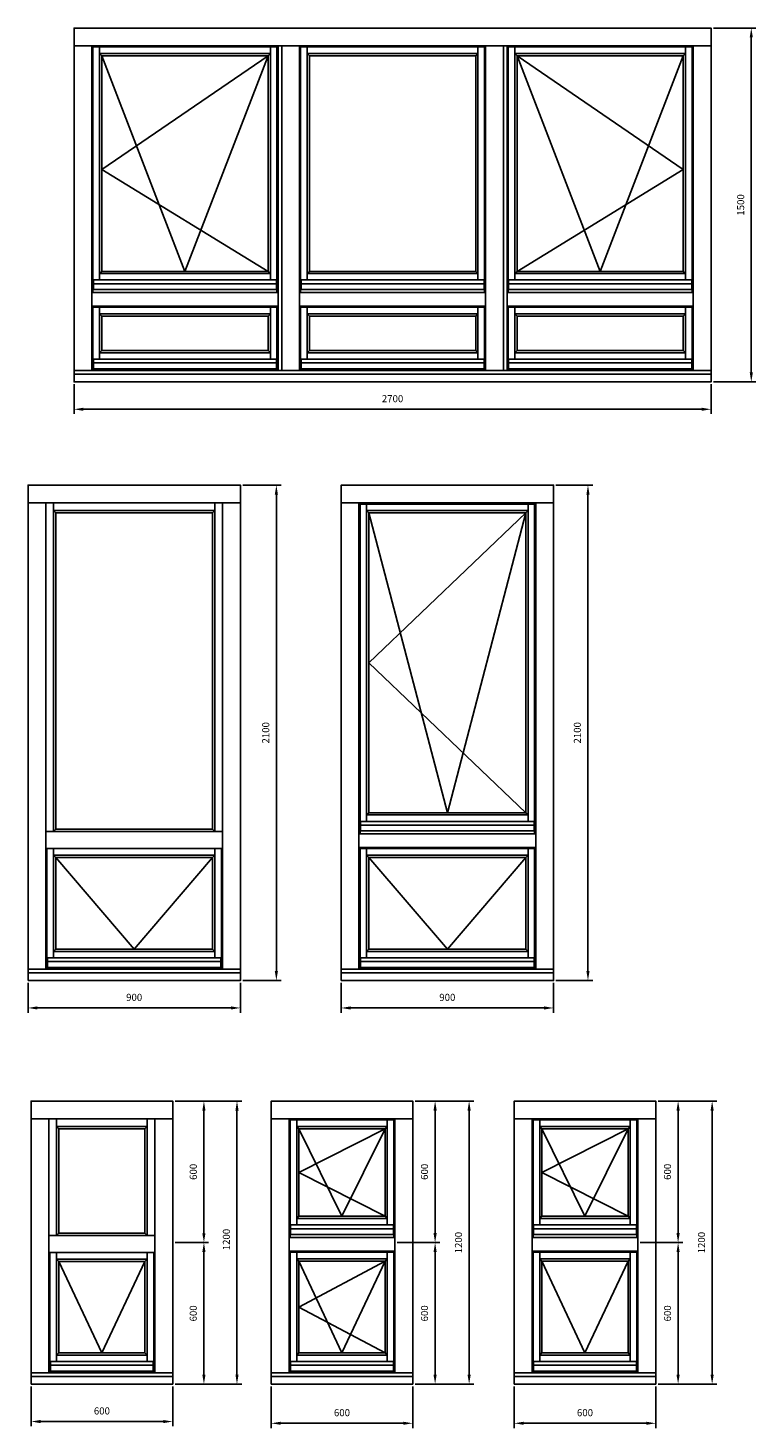
# Model space of a CAD drawing. Units: millimetres. Extents: x 967 to 7368, y -9169 to 2916.
# Drawn here: x 4282 to 7368, y -9169 to -3234 of the extents above; entities that cross this region are included whole.
import ezdxf

# ---------------------------------------------------------------- set-up
doc = ezdxf.new("R2010")
doc.units = ezdxf.units.MM
doc.layers.get('DEFPOINTS').update_dxf_attribs({"lineweight": 25})
doc.layers.add('018', color=1, linetype='Continuous', lineweight=25)
doc.layers.add('05', color=7, linetype='Continuous', lineweight=25)
doc.styles.add('Stil1_1', font='romans.shx', dxfattribs={"width": 0.75, "oblique": 15})
doc.dimstyles.new('EDEK', dxfattribs={"dimscale": 10, "dimtxt": 3, "dimasz": 4, "dimexe": 2, "dimexo": 1, "dimgap": 2, "dimtad": 0, "dimdec": 0, "dimzin": 0, "dimdsep": 46, "dimtxsty": 'Stil1_1', "dimcen": -3, "dimdle": 1.25, "dimclrd": 6, "dimclre": 6, "dimclrt": 6, "dimadec": 0, "dimazin": 0, "dimtfac": 0.666667, "dimtdec": 0, "dimtmove": 0, "dimatfit": 3, "dimfxl": 0, "dimtvp": 1.5, "dimtolj": 1, "dimtzin": 0, "dimarcsym": 0})

# ---------------------------------------------------------------- blocks, each defined once
blk = doc.blocks.new('*D29')
at = {"layer": '05', "color": 6, "lineweight": -2}
for p, q in [((4281.9, -7282), (4281.9, -7408.3)), ((5181.9, -7282), (5181.9, -7408.3)), ((4321.9, -7388.3), (5141.9, -7388.3))]:
    blk.add_line(p, q, dxfattribs=at)
at = {"layer": '05', "color": 6}
for points in [[(4321.9, -7381.6), (4321.9, -7394.9), (4281.9, -7388.3)], [(5141.9, -7381.6), (5141.9, -7394.9), (5181.9, -7388.3)]]:
    blk.add_solid(points, dxfattribs=at)
at = {"layer": 'DEFPOINTS', "color": 0}
for p in [(4281.9, -7272), (5181.9, -7272), (5181.9, -7388.3)]:
    blk.add_point(p, dxfattribs=at)
at = {"layer": '05', "color": 6, "insert": (4731.9, -7343.3), "char_height": 30, "attachment_point": 5, "style": 'Stil1_1'}
blk.add_mtext('\\A1;900', dxfattribs=at)
blk = doc.blocks.new('*D30')
at = {"layer": '05', "color": 6, "lineweight": -2}
for p, q in [((5191.9, -5172), (5354.5, -5172)), ((5334.5, -7232), (5334.5, -5212)), ((5191.9, -7272), (5354.5, -7272))]:
    blk.add_line(p, q, dxfattribs=at)
at = {"layer": '05', "color": 6}
for points in [[(5327.9, -5212), (5341.2, -5212), (5334.5, -5172)], [(5327.9, -7232), (5341.2, -7232), (5334.5, -7272)]]:
    blk.add_solid(points, dxfattribs=at)
at = {"layer": 'DEFPOINTS', "color": 0}
for p in [(5181.9, -5172), (5334.5, -5172), (5181.9, -7272)]:
    blk.add_point(p, dxfattribs=at)
at = {"layer": '05', "color": 6, "insert": (5289.5, -6222), "char_height": 30, "attachment_point": 5, "rotation": 90, "style": 'Stil1_1'}
blk.add_mtext('\\A1;2100', dxfattribs=at)
blk = doc.blocks.new('*D31')
at = {"layer": '05', "color": 6, "lineweight": -2}
for p, q in [((6519.3, -5172), (6675.5, -5172)), ((6655.5, -7232), (6655.5, -5212)), ((6519.3, -7272), (6675.5, -7272))]:
    blk.add_line(p, q, dxfattribs=at)
at = {"layer": '05', "color": 6}
for points in [[(6648.8, -5212), (6662.1, -5212), (6655.5, -5172)], [(6648.8, -7232), (6662.1, -7232), (6655.5, -7272)]]:
    blk.add_solid(points, dxfattribs=at)
at = {"layer": 'DEFPOINTS', "color": 0}
for p in [(6509.3, -5172), (6655.5, -5172), (6509.3, -7272)]:
    blk.add_point(p, dxfattribs=at)
at = {"layer": '05', "color": 6, "insert": (6610.5, -6222), "char_height": 30, "attachment_point": 5, "rotation": 90, "style": 'Stil1_1'}
blk.add_mtext('\\A1;2100', dxfattribs=at)
blk = doc.blocks.new('*D32')
at = {"layer": '05', "color": 6, "lineweight": -2}
for p, q in [((5609.3, -7282), (5609.3, -7408.3)), ((6509.3, -7282), (6509.3, -7408.3)), ((5649.3, -7388.3), (6469.3, -7388.3))]:
    blk.add_line(p, q, dxfattribs=at)
at = {"layer": '05', "color": 6}
for points in [[(5649.3, -7381.6), (5649.3, -7394.9), (5609.3, -7388.3)], [(6469.3, -7381.6), (6469.3, -7394.9), (6509.3, -7388.3)]]:
    blk.add_solid(points, dxfattribs=at)
at = {"layer": 'DEFPOINTS', "color": 0}
for p in [(5609.3, -7272), (6509.3, -7272), (6509.3, -7388.3)]:
    blk.add_point(p, dxfattribs=at)
at = {"layer": '05', "color": 6, "insert": (6059.3, -7343.3), "char_height": 30, "attachment_point": 5, "style": 'Stil1_1'}
blk.add_mtext('\\A1;900', dxfattribs=at)
blk = doc.blocks.new('*D41')
at = {"layer": '05', "color": 6, "lineweight": -2}
for p, q in [((7187.1, -3234.2), (7367.6, -3234.2)), ((7347.6, -4694.2), (7347.6, -3274.2)), ((7187.1, -4734.2), (7367.6, -4734.2))]:
    blk.add_line(p, q, dxfattribs=at)
at = {"layer": '05', "color": 6}
for points in [[(7341, -3274.2), (7354.3, -3274.2), (7347.6, -3234.2)], [(7341, -4694.2), (7354.3, -4694.2), (7347.6, -4734.2)]]:
    blk.add_solid(points, dxfattribs=at)
at = {"layer": 'DEFPOINTS', "color": 0}
for p in [(7177.1, -3234.2), (7347.6, -3234.2), (7177.1, -4734.2)]:
    blk.add_point(p, dxfattribs=at)
at = {"layer": '05', "color": 6, "insert": (7302.6, -3984.2), "char_height": 30, "attachment_point": 5, "rotation": 90, "style": 'Stil1_1'}
blk.add_mtext('\\A1;1500', dxfattribs=at)
blk = doc.blocks.new('*D42')
at = {"layer": '05', "color": 6, "lineweight": -2}
for p, q in [((4477.1, -4744.2), (4477.1, -4870.4)), ((7177.1, -4744.2), (7177.1, -4870.4)), ((4517.1, -4850.4), (7137.1, -4850.4))]:
    blk.add_line(p, q, dxfattribs=at)
at = {"layer": '05', "color": 6}
for points in [[(4517.1, -4843.8), (4517.1, -4857.1), (4477.1, -4850.4)], [(7137.1, -4843.8), (7137.1, -4857.1), (7177.1, -4850.4)]]:
    blk.add_solid(points, dxfattribs=at)
at = {"layer": 'DEFPOINTS', "color": 0}
for p in [(4477.1, -4734.2), (7177.1, -4734.2), (7177.1, -4850.4)]:
    blk.add_point(p, dxfattribs=at)
at = {"layer": '05', "color": 6, "insert": (5827.1, -4805.4), "char_height": 30, "attachment_point": 5, "style": 'Stil1_1'}
blk.add_mtext('\\A1;2700', dxfattribs=at)
blk = doc.blocks.new('*D118')
at = {"layer": '05', "color": 6, "lineweight": -2}
for p, q in [((4295.1, -8993), (4295.1, -9161.5)), ((4895.1, -8993), (4895.1, -9161.5)), ((4855.1, -9141.5), (4335.1, -9141.5))]:
    blk.add_line(p, q, dxfattribs=at)
at = {"layer": '05', "color": 6}
for points in [[(4335.1, -9134.9), (4335.1, -9148.2), (4295.1, -9141.5)], [(4855.1, -9134.9), (4855.1, -9148.2), (4895.1, -9141.5)]]:
    blk.add_solid(points, dxfattribs=at)
at = {"layer": 'DEFPOINTS', "color": 0}
for p in [(4295.1, -8983), (4895.1, -8983), (4295.1, -9141.5)]:
    blk.add_point(p, dxfattribs=at)
at = {"layer": '05', "color": 6, "insert": (4595.1, -9096.5), "char_height": 30, "attachment_point": 5, "style": 'Stil1_1'}
blk.add_mtext('\\A1;600', dxfattribs=at)
blk = doc.blocks.new('*D95')
at = {"layer": '05', "color": 6, "lineweight": -2}
for p, q in [((6952.8, -7783), (7201.7, -7783)), ((7181.7, -7823), (7181.7, -8943)), ((6952.8, -8983), (7201.7, -8983))]:
    blk.add_line(p, q, dxfattribs=at)
at = {"layer": '05', "color": 6}
for points in [[(7175, -7823), (7188.3, -7823), (7181.7, -7783)], [(7175, -8943), (7188.3, -8943), (7181.7, -8983)]]:
    blk.add_solid(points, dxfattribs=at)
at = {"layer": 'DEFPOINTS', "color": 0}
for p in [(6942.8, -7783), (6942.8, -8983), (7181.7, -8983)]:
    blk.add_point(p, dxfattribs=at)
at = {"layer": '05', "color": 6, "insert": (7136.7, -8383), "char_height": 30, "attachment_point": 5, "rotation": 90, "style": 'Stil1_1'}
blk.add_mtext('\\A1;1200', dxfattribs=at)
blk = doc.blocks.new('*D96')
at = {"layer": '05', "color": 6, "lineweight": -2}
for p, q in [((6877.3, -8382.9), (7057.5, -8382.9)), ((7037.5, -8422.9), (7037.5, -8943)), ((6962.8, -8983), (7057.5, -8983))]:
    blk.add_line(p, q, dxfattribs=at)
at = {"layer": '05', "color": 6}
for points in [[(7030.8, -8422.9), (7044.1, -8422.9), (7037.5, -8382.9)], [(7030.8, -8943), (7044.1, -8943), (7037.5, -8983)]]:
    blk.add_solid(points, dxfattribs=at)
at = {"layer": 'DEFPOINTS', "color": 0}
for p in [(6867.3, -8382.9), (6952.8, -8983), (7037.5, -8983)]:
    blk.add_point(p, dxfattribs=at)
at = {"layer": '05', "color": 6, "insert": (6992.5, -8682.9), "char_height": 30, "attachment_point": 5, "rotation": 90, "style": 'Stil1_1'}
blk.add_mtext('\\A1;600', dxfattribs=at)
blk = doc.blocks.new('*D97')
at = {"layer": '05', "color": 6, "lineweight": -2}
for p, q in [((6952.8, -7783), (7057.5, -7783)), ((7037.5, -8342.9), (7037.5, -7823)), ((6887.3, -8382.9), (7057.5, -8382.9))]:
    blk.add_line(p, q, dxfattribs=at)
at = {"layer": '05', "color": 6}
for points in [[(7030.8, -7823), (7044.1, -7823), (7037.5, -7783)], [(7030.8, -8342.9), (7044.1, -8342.9), (7037.5, -8382.9)]]:
    blk.add_solid(points, dxfattribs=at)
at = {"layer": 'DEFPOINTS', "color": 0}
for p in [(6942.8, -7783), (7037.5, -7783), (6877.3, -8382.9)]:
    blk.add_point(p, dxfattribs=at)
at = {"layer": '05', "color": 6, "insert": (6992.5, -8082.9), "char_height": 30, "attachment_point": 5, "rotation": 90, "style": 'Stil1_1'}
blk.add_mtext('\\A1;600', dxfattribs=at)
blk = doc.blocks.new('*D98')
at = {"layer": '05', "color": 6, "lineweight": -2}
for p, q in [((6342.8, -8993), (6342.8, -9168.9)), ((6942.8, -8993), (6942.8, -9168.9)), ((6382.8, -9148.9), (6902.8, -9148.9))]:
    blk.add_line(p, q, dxfattribs=at)
at = {"layer": '05', "color": 6}
for points in [[(6382.8, -9142.2), (6382.8, -9155.5), (6342.8, -9148.9)], [(6902.8, -9142.2), (6902.8, -9155.5), (6942.8, -9148.9)]]:
    blk.add_solid(points, dxfattribs=at)
at = {"layer": 'DEFPOINTS', "color": 0}
for p in [(6342.8, -8983), (6942.8, -8983), (6942.8, -9148.9)]:
    blk.add_point(p, dxfattribs=at)
at = {"layer": '05', "color": 6, "insert": (6642.8, -9103.9), "char_height": 30, "attachment_point": 5, "style": 'Stil1_1'}
blk.add_mtext('\\A1;600', dxfattribs=at)
blk = doc.blocks.new('*D99')
at = {"layer": '05', "color": 6, "lineweight": -2}
for p, q in [((5922.7, -7783), (6171.6, -7783)), ((6151.6, -7823), (6151.6, -8943)), ((5922.7, -8983), (6171.6, -8983))]:
    blk.add_line(p, q, dxfattribs=at)
at = {"layer": '05', "color": 6}
for points in [[(6145, -7823), (6158.3, -7823), (6151.6, -7783)], [(6145, -8943), (6158.3, -8943), (6151.6, -8983)]]:
    blk.add_solid(points, dxfattribs=at)
at = {"layer": 'DEFPOINTS', "color": 0}
for p in [(5912.7, -7783), (5912.7, -8983), (6151.6, -8983)]:
    blk.add_point(p, dxfattribs=at)
at = {"layer": '05', "color": 6, "insert": (6106.6, -8383), "char_height": 30, "attachment_point": 5, "rotation": 90, "style": 'Stil1_1'}
blk.add_mtext('\\A1;1200', dxfattribs=at)
blk = doc.blocks.new('*D100')
at = {"layer": '05', "color": 6, "lineweight": -2}
for p, q in [((5847.2, -8382.9), (6027.5, -8382.9)), ((6007.5, -8422.9), (6007.5, -8943)), ((5932.7, -8983), (6027.5, -8983))]:
    blk.add_line(p, q, dxfattribs=at)
at = {"layer": '05', "color": 6}
for points in [[(6000.8, -8422.9), (6014.1, -8422.9), (6007.5, -8382.9)], [(6000.8, -8943), (6014.1, -8943), (6007.5, -8983)]]:
    blk.add_solid(points, dxfattribs=at)
at = {"layer": 'DEFPOINTS', "color": 0}
for p in [(5837.2, -8382.9), (5922.7, -8983), (6007.5, -8983)]:
    blk.add_point(p, dxfattribs=at)
at = {"layer": '05', "color": 6, "insert": (5962.5, -8682.9), "char_height": 30, "attachment_point": 5, "rotation": 90, "style": 'Stil1_1'}
blk.add_mtext('\\A1;600', dxfattribs=at)
blk = doc.blocks.new('*D101')
at = {"layer": '05', "color": 6, "lineweight": -2}
for p, q in [((5922.7, -7783), (6027.5, -7783)), ((6007.5, -8342.9), (6007.5, -7823)), ((5857.2, -8382.9), (6027.5, -8382.9))]:
    blk.add_line(p, q, dxfattribs=at)
at = {"layer": '05', "color": 6}
for points in [[(6000.8, -7823), (6014.1, -7823), (6007.5, -7783)], [(6000.8, -8342.9), (6014.1, -8342.9), (6007.5, -8382.9)]]:
    blk.add_solid(points, dxfattribs=at)
at = {"layer": 'DEFPOINTS', "color": 0}
for p in [(5912.7, -7783), (6007.5, -7783), (5847.2, -8382.9)]:
    blk.add_point(p, dxfattribs=at)
at = {"layer": '05', "color": 6, "insert": (5962.5, -8082.9), "char_height": 30, "attachment_point": 5, "rotation": 90, "style": 'Stil1_1'}
blk.add_mtext('\\A1;600', dxfattribs=at)
blk = doc.blocks.new('*D102')
at = {"layer": '05', "color": 6, "lineweight": -2}
for p, q in [((5312.7, -8993), (5312.7, -9168.9)), ((5912.7, -8993), (5912.7, -9168.9)), ((5352.7, -9148.9), (5872.7, -9148.9))]:
    blk.add_line(p, q, dxfattribs=at)
at = {"layer": '05', "color": 6}
for points in [[(5352.7, -9142.2), (5352.7, -9155.5), (5312.7, -9148.9)], [(5872.7, -9142.2), (5872.7, -9155.5), (5912.7, -9148.9)]]:
    blk.add_solid(points, dxfattribs=at)
at = {"layer": 'DEFPOINTS', "color": 0}
for p in [(5312.7, -8983), (5912.7, -8983), (5912.7, -9148.9)]:
    blk.add_point(p, dxfattribs=at)
at = {"layer": '05', "color": 6, "insert": (5612.7, -9103.9), "char_height": 30, "attachment_point": 5, "style": 'Stil1_1'}
blk.add_mtext('\\A1;600', dxfattribs=at)
blk = doc.blocks.new('*D103')
at = {"layer": '05', "color": 6, "lineweight": -2}
for p, q in [((4905.1, -8383), (5047.5, -8383)), ((5027.5, -8423), (5027.5, -8943)), ((4905.1, -8983), (5047.5, -8983))]:
    blk.add_line(p, q, dxfattribs=at)
at = {"layer": '05', "color": 6}
for points in [[(5020.8, -8423), (5034.2, -8423), (5027.5, -8383)], [(5020.8, -8943), (5034.2, -8943), (5027.5, -8983)]]:
    blk.add_solid(points, dxfattribs=at)
at = {"layer": 'DEFPOINTS', "color": 0}
for p in [(4895.1, -8383), (4895.1, -8983), (5027.5, -8983)]:
    blk.add_point(p, dxfattribs=at)
at = {"layer": '05', "color": 6, "insert": (4982.5, -8683), "char_height": 30, "attachment_point": 5, "rotation": 90, "style": 'Stil1_1'}
blk.add_mtext('\\A1;600', dxfattribs=at)
blk = doc.blocks.new('*D104')
at = {"layer": '05', "color": 6, "lineweight": -2}
for p, q in [((4905.1, -7783), (5187.7, -7783)), ((5167.7, -7823), (5167.7, -8943)), ((4905.1, -8983), (5187.7, -8983))]:
    blk.add_line(p, q, dxfattribs=at)
at = {"layer": '05', "color": 6}
for points in [[(5161.1, -7823), (5174.4, -7823), (5167.7, -7783)], [(5161.1, -8943), (5174.4, -8943), (5167.7, -8983)]]:
    blk.add_solid(points, dxfattribs=at)
at = {"layer": 'DEFPOINTS', "color": 0}
for p in [(4895.1, -7783), (4895.1, -8983), (5167.7, -8983)]:
    blk.add_point(p, dxfattribs=at)
at = {"layer": '05', "color": 6, "insert": (5122.7, -8370), "char_height": 30, "attachment_point": 5, "rotation": 90, "style": 'Stil1_1'}
blk.add_mtext('\\A1;1200', dxfattribs=at)
blk = doc.blocks.new('*D105')
at = {"layer": '05', "color": 6, "lineweight": -2}
for p, q in [((4905.1, -7783), (5047.5, -7783)), ((5027.5, -7823), (5027.5, -8343)), ((4905.1, -8383), (5047.5, -8383))]:
    blk.add_line(p, q, dxfattribs=at)
at = {"layer": '05', "color": 6}
for points in [[(5020.8, -7823), (5034.2, -7823), (5027.5, -7783)], [(5020.8, -8343), (5034.2, -8343), (5027.5, -8383)]]:
    blk.add_solid(points, dxfattribs=at)
at = {"layer": 'DEFPOINTS', "color": 0}
for p in [(4895.1, -7783), (4895.1, -8383), (5027.5, -8383)]:
    blk.add_point(p, dxfattribs=at)
at = {"layer": '05', "color": 6, "insert": (4982.5, -8083), "char_height": 30, "attachment_point": 5, "rotation": 90, "style": 'Stil1_1'}
blk.add_mtext('\\A1;600', dxfattribs=at)

msp = doc.modelspace()

# ---------------------------------------------------------------- linework, layer by layer
for p, q in [((5341.6, -4354.9), (4552.6, -4354.9)), ((5341.6, -4354.9), (5341.6, -4413.6)), ((5432.6, -4354.9), (6221.6, -4354.9)), ((5432.6, -4354.9), (5432.6, -4413.6)), ((6312.6, -4354.9), (7101.6, -4354.9)), ((6312.6, -4354.9), (6312.6, -4413.6)), ((6433.8, -6649.7), (5684.8, -6649.7)), ((5837.2, -8360.7), (5388.2, -8360.7)), ((6867.3, -8360.7), (6418.3, -8360.7))]:
    msp.add_line(p, q)
at = {"layer": '018'}
for p, q in [((4594.6, -3351.7), (4947.1, -4265.7)), ((5299.6, -3351.7), (4594.6, -3833.7)), ((4947.1, -4265.7), (5299.6, -3351.7)), ((6707.1, -4265.7), (6354.6, -3351.7)), ((6354.6, -3351.7), (7059.6, -3833.7)), ((7059.6, -3351.7), (6707.1, -4265.7)), ((4594.6, -3833.7), (5299.6, -4265.7)), ((7059.6, -3833.7), (6354.6, -4265.7)), ((5726.8, -5289.5), (6059.3, -6560.5)), ((6391.8, -5289.5), (5726.8, -5925)), ((6059.3, -6560.5), (6391.8, -5289.5)), ((5726.8, -5925), (6391.8, -6560.5)), ((4399.4, -6750.5), (4731.9, -7139.5)), ((4731.9, -7139.5), (5064.4, -6750.5)), ((5726.8, -6750.5), (6059.3, -7139.5)), ((6059.3, -7139.5), (6391.8, -6750.5)), ((5430.2, -7900.5), (5612.7, -8271.5)), ((5795.2, -7900.5), (5430.2, -8086)), ((5612.7, -8271.5), (5795.2, -7900.5)), ((6460.3, -7900.5), (6642.8, -8271.5)), ((6825.3, -7900.5), (6460.3, -8086)), ((6642.8, -8271.5), (6825.3, -7900.5)), ((5430.2, -8086), (5795.2, -8271.5)), ((6460.3, -8086), (6825.3, -8271.5)), ((4412.6, -8462.5), (4595.1, -8850.5)), ((4595.1, -8850.5), (4777.6, -8462.5)), ((5430.2, -8461.5), (5612.7, -8850.5)), ((5430.2, -8656), (5795.2, -8461.5)), ((5612.7, -8850.5), (5795.2, -8461.5)), ((6460.3, -8461.5), (6642.8, -8850.5)), ((6642.8, -8850.5), (6825.3, -8461.5)), ((5430.2, -8656), (5795.2, -8850.5))]:
    msp.add_line(p, q, dxfattribs=at)
at = {"layer": '05'}
for p, q in [((4477.1, -3309.7), (5417.1, -3309.7)), ((4552.6, -3309.7), (4552.6, -4686.5)), ((4552.6, -3309.7), (5341.6, -3309.7)), ((4552.6, -3314.2), (5341.6, -3314.2)), ((4552.6, -3314.2), (5341.6, -3314.2)), ((4557.1, -3314.2), (4557.1, -4354.9)), ((4585.1, -4302.4), (4585.1, -3314.2)), ((5309.1, -4302.4), (5309.1, -3314.2)), ((5337.1, -3314.2), (5337.1, -4354.9)), ((5341.6, -3309.7), (5341.6, -4686.5)), ((7177.1, -3309.7), (5357.1, -3309.7)), ((5432.6, -3309.7), (5432.6, -4686.5)), ((6221.6, -3309.7), (5432.6, -3309.7)), ((6221.6, -3314.2), (5432.6, -3314.2)), ((6221.6, -3314.2), (5432.6, -3314.2)), ((5437.1, -3314.2), (5437.1, -4354.9)), ((5465.1, -4302.4), (5465.1, -3314.2)), ((6189.1, -4302.4), (6189.1, -3314.2)), ((6217.1, -3314.2), (6217.1, -4354.9)), ((6221.6, -3309.7), (6221.6, -4686.5)), ((6312.6, -3309.7), (6312.6, -4686.5)), ((7101.6, -3309.7), (6312.6, -3309.7)), ((7101.6, -3314.2), (6312.6, -3314.2)), ((7101.6, -3314.2), (6312.6, -3314.2)), ((6317.1, -3314.2), (6317.1, -4354.9)), ((6345.1, -4302.4), (6345.1, -3314.2)), ((7069.1, -4302.4), (7069.1, -3314.2)), ((7097.1, -3314.2), (7097.1, -4354.9)), ((7101.6, -3309.7), (7101.6, -4686.5)), ((4594.6, -3351.7), (4585.1, -3342.2)), ((4594.6, -3351.7), (5299.6, -3351.7)), ((5309.1, -3342.2), (5299.6, -3351.7)), ((5465.1, -3342.2), (5474.6, -3351.7)), ((6179.6, -3351.7), (5474.6, -3351.7)), ((6179.6, -3351.7), (6189.1, -3342.2)), ((6345.1, -3342.2), (6354.6, -3351.7)), ((7059.6, -3351.7), (6354.6, -3351.7)), ((7059.6, -3351.7), (7069.1, -3342.2)), ((4594.6, -4265.7), (4585.1, -4275.2)), ((5299.6, -4265.7), (5309.1, -4275.2)), ((5474.6, -4265.7), (5465.1, -4275.2)), ((6179.6, -4265.7), (6189.1, -4275.2)), ((6354.6, -4265.7), (6345.1, -4275.2)), ((7059.6, -4265.7), (7069.1, -4275.2)), ((4559.1, -4302.4), (5335.1, -4302.4)), ((4559.1, -4302.4), (4559.1, -4343.3)), ((4559.1, -4318.2), (5335.1, -4318.2)), ((5335.1, -4302.4), (5335.1, -4343.3)), ((6215.1, -4302.4), (5439.1, -4302.4)), ((5439.1, -4302.4), (5439.1, -4343.3)), ((6215.1, -4318.2), (5439.1, -4318.2)), ((6215.1, -4302.4), (6215.1, -4343.3)), ((7095.1, -4302.4), (6319.1, -4302.4)), ((6319.1, -4302.4), (6319.1, -4343.3)), ((7095.1, -4318.2), (6319.1, -4318.2)), ((7095.1, -4302.4), (7095.1, -4343.3)), ((4559.1, -4343.3), (5335.1, -4343.3)), ((6215.1, -4343.3), (5439.1, -4343.3)), ((7095.1, -4343.3), (6319.1, -4343.3)), ((4552.6, -4413.6), (5341.6, -4413.6)), ((4552.6, -4418.1), (5341.6, -4418.1)), ((4557.1, -4418.1), (4557.1, -4686.5)), ((4585.1, -4638.4), (4585.1, -4418.1)), ((4594.6, -4455.7), (4585.1, -4446.2)), ((5309.1, -4446.2), (5299.6, -4455.7)), ((5309.1, -4638.4), (5309.1, -4418.1)), ((5337.1, -4418.1), (5337.1, -4686.5)), ((6221.6, -4413.6), (5432.6, -4413.6)), ((6221.6, -4418.1), (5432.6, -4418.1)), ((5437.1, -4418.1), (5437.1, -4686.5)), ((5465.1, -4638.4), (5465.1, -4418.1)), ((5465.1, -4446.2), (5474.6, -4455.7)), ((6179.6, -4455.7), (6189.1, -4446.2)), ((6189.1, -4638.4), (6189.1, -4418.1)), ((6217.1, -4418.1), (6217.1, -4686.5)), ((7101.6, -4413.6), (6312.6, -4413.6)), ((7101.6, -4418.1), (6312.6, -4418.1)), ((6317.1, -4418.1), (6317.1, -4686.5)), ((6345.1, -4638.4), (6345.1, -4418.1)), ((6345.1, -4446.2), (6354.6, -4455.7)), ((7059.6, -4455.7), (7069.1, -4446.2)), ((7069.1, -4638.4), (7069.1, -4418.1)), ((7097.1, -4418.1), (7097.1, -4686.5)), ((4594.6, -4455.7), (5299.6, -4455.7)), ((6179.6, -4455.7), (5474.6, -4455.7)), ((7059.6, -4455.7), (6354.6, -4455.7)), ((4594.6, -4601.7), (4585.1, -4611.2)), ((5299.6, -4601.7), (5309.1, -4611.2)), ((5474.6, -4601.7), (5465.1, -4611.2)), ((6179.6, -4601.7), (6189.1, -4611.2)), ((6354.6, -4601.7), (6345.1, -4611.2)), ((7059.6, -4601.7), (7069.1, -4611.2)), ((4477.1, -4686.5), (5417.1, -4686.5)), ((4559.1, -4638.4), (5335.1, -4638.4)), ((4559.1, -4638.4), (4559.1, -4679.3)), ((4559.1, -4654.2), (5335.1, -4654.2)), ((4559.1, -4679.3), (5335.1, -4679.3)), ((5335.1, -4638.4), (5335.1, -4679.3)), ((7177.1, -4686.5), (5357.1, -4686.5)), ((6215.1, -4638.4), (5439.1, -4638.4)), ((5439.1, -4638.4), (5439.1, -4679.3)), ((6215.1, -4654.2), (5439.1, -4654.2)), ((6215.1, -4679.3), (5439.1, -4679.3)), ((6215.1, -4638.4), (6215.1, -4679.3)), ((7095.1, -4638.4), (6319.1, -4638.4)), ((6319.1, -4638.4), (6319.1, -4679.3)), ((7095.1, -4654.2), (6319.1, -4654.2)), ((7095.1, -4679.3), (6319.1, -4679.3)), ((7095.1, -4638.4), (7095.1, -4679.3)), ((4477.1, -4702.2), (5417.1, -4702.2)), ((7177.1, -4702.2), (5357.1, -4702.2)), ((4281.9, -5247.5), (5181.9, -5247.5)), ((4357.4, -5247.5), (4357.4, -7224.3)), ((4389.9, -5247.5), (4389.9, -6640.5)), ((4389.9, -5280), (5073.9, -5280)), ((4399.4, -5289.5), (4389.9, -5280)), ((5064.4, -5289.5), (5073.9, -5280)), ((5073.9, -5247.5), (5073.9, -6640.5)), ((5106.4, -5247.5), (5106.4, -7224.3)), ((5609.3, -5247.5), (6509.3, -5247.5)), ((5684.8, -5247.5), (5684.8, -7224.3)), ((5684.8, -5247.5), (6433.8, -5247.5)), ((5684.8, -5252), (6433.8, -5252)), ((5684.8, -5252), (6433.8, -5252)), ((5689.3, -5252), (5689.3, -6649.7)), ((5717.3, -6597.2), (5717.3, -5252)), ((5726.8, -5289.5), (5717.3, -5280)), ((6401.3, -5280), (6391.8, -5289.5)), ((6401.3, -6597.2), (6401.3, -5252)), ((6429.3, -5252), (6429.3, -6649.7)), ((6433.8, -5247.5), (6433.8, -7224.3)), ((4399.4, -5289.5), (4399.4, -6631)), ((4399.4, -5289.5), (5064.4, -5289.5)), ((5064.4, -5289.5), (5064.4, -6631)), ((5726.8, -5289.5), (6391.8, -5289.5)), ((5726.8, -6560.5), (5717.3, -6570)), ((6391.8, -6560.5), (6401.3, -6570)), ((4357.4, -6640.5), (5106.4, -6640.5)), ((4399.4, -6631), (4389.9, -6640.5)), ((4399.4, -6631), (5064.4, -6631)), ((5064.4, -6631), (5073.9, -6640.5)), ((5691.3, -6597.2), (6427.3, -6597.2)), ((5691.3, -6597.2), (5691.3, -6638.1)), ((5691.3, -6613), (6427.3, -6613)), ((5691.3, -6638.1), (6427.3, -6638.1)), ((6427.3, -6597.2), (6427.3, -6638.1)), ((4357.4, -6713), (5106.4, -6713)), ((4361.9, -6713), (4361.9, -7224.3)), ((4389.9, -7176.2), (4389.9, -6713)), ((4399.4, -6750.5), (4389.9, -6741)), ((4399.4, -6750.5), (5064.4, -6750.5)), ((5073.9, -6741), (5064.4, -6750.5)), ((5073.9, -7176.2), (5073.9, -6713)), ((5101.9, -6713), (5101.9, -7224.3)), ((5684.8, -6708.5), (6433.8, -6708.5)), ((5684.8, -6713), (6433.8, -6713)), ((5689.3, -6713), (5689.3, -7224.3)), ((5717.3, -7176.2), (5717.3, -6713)), ((5726.8, -6750.5), (5717.3, -6741)), ((5726.8, -6750.5), (6391.8, -6750.5)), ((6401.3, -6741), (6391.8, -6750.5)), ((6401.3, -7176.2), (6401.3, -6713)), ((6429.3, -6713), (6429.3, -7224.3)), ((4363.9, -7176.2), (5099.9, -7176.2)), ((4363.9, -7176.2), (4363.9, -7217.2)), ((4399.4, -7139.5), (4389.9, -7149)), ((5064.4, -7139.5), (5073.9, -7149)), ((5099.9, -7176.2), (5099.9, -7217.2)), ((5691.3, -7176.2), (6427.3, -7176.2)), ((5691.3, -7176.2), (5691.3, -7217.2)), ((5726.8, -7139.5), (5717.3, -7149)), ((6391.8, -7139.5), (6401.3, -7149)), ((6427.3, -7176.2), (6427.3, -7217.2)), ((4281.9, -7224.3), (5181.9, -7224.3)), ((4281.9, -7240), (5181.9, -7240)), ((4363.9, -7192), (5099.9, -7192)), ((4363.9, -7217.2), (5099.9, -7217.2)), ((5609.3, -7224.3), (6509.3, -7224.3)), ((5609.3, -7240), (6509.3, -7240)), ((5691.3, -7192), (6427.3, -7192)), ((5691.3, -7217.2), (6427.3, -7217.2)), ((4295.1, -7858.5), (4895.1, -7858.5)), ((4370.6, -7858.5), (4370.6, -8935.3)), ((4403.1, -7858.5), (4403.1, -8352.5)), ((4403.1, -7891), (4787.1, -7891)), ((4412.6, -7900.5), (4403.1, -7891)), ((4777.6, -7900.5), (4787.1, -7891)), ((4787.1, -7858.5), (4787.1, -8352.5)), ((4819.6, -7858.5), (4819.6, -8935.3)), ((5312.7, -7858.5), (5912.7, -7858.5)), ((5388.2, -7858.5), (5388.2, -8935.3)), ((5388.2, -7858.5), (5837.2, -7858.5)), ((5388.2, -7863), (5837.2, -7863)), ((5388.2, -7863), (5837.2, -7863)), ((5392.7, -7863), (5392.7, -8360.7)), ((5420.7, -8308.2), (5420.7, -7863)), ((5430.2, -7900.5), (5420.7, -7891)), ((5804.7, -7891), (5795.2, -7900.5)), ((5804.7, -8308.2), (5804.7, -7863)), ((5832.7, -7863), (5832.7, -8360.7)), ((5837.2, -7858.5), (5837.2, -8935.3)), ((6342.8, -7858.5), (6942.8, -7858.5)), ((6418.3, -7858.5), (6418.3, -8935.3)), ((6418.3, -7858.5), (6867.3, -7858.5)), ((6418.3, -7863), (6867.3, -7863)), ((6418.3, -7863), (6867.3, -7863)), ((6422.8, -7863), (6422.8, -8360.7)), ((6450.8, -8308.2), (6450.8, -7863)), ((6460.3, -7900.5), (6450.8, -7891)), ((6834.8, -7891), (6825.3, -7900.5)), ((6834.8, -8308.2), (6834.8, -7863)), ((6862.8, -7863), (6862.8, -8360.7)), ((6867.3, -7858.5), (6867.3, -8935.3)), ((4412.6, -7900.5), (4412.6, -8343)), ((4412.6, -7900.5), (4777.6, -7900.5)), ((4777.6, -7900.5), (4777.6, -8343)), ((5430.2, -7900.5), (5795.2, -7900.5)), ((6460.3, -7900.5), (6825.3, -7900.5)), ((5394.7, -8308.2), (5830.7, -8308.2)), ((5394.7, -8308.2), (5394.7, -8349.1)), ((5430.2, -8271.5), (5420.7, -8281)), ((5795.2, -8271.5), (5804.7, -8281)), ((5830.7, -8308.2), (5830.7, -8349.1)), ((6424.8, -8308.2), (6860.8, -8308.2)), ((6424.8, -8308.2), (6424.8, -8349.1)), ((6460.3, -8271.5), (6450.8, -8281)), ((6825.3, -8271.5), (6834.8, -8281)), ((6860.8, -8308.2), (6860.8, -8349.1)), ((4370.6, -8352.5), (4819.6, -8352.5)), ((4412.6, -8343), (4403.1, -8352.5)), ((4412.6, -8343), (4777.6, -8343)), ((4777.6, -8343), (4787.1, -8352.5)), ((5394.7, -8324), (5830.7, -8324)), ((5394.7, -8349.1), (5830.7, -8349.1)), ((6424.8, -8324), (6860.8, -8324)), ((6424.8, -8349.1), (6860.8, -8349.1)), ((4370.6, -8425), (4819.6, -8425)), ((4375.1, -8425), (4375.1, -8935.3)), ((4403.1, -8887.2), (4403.1, -8425)), ((4787.1, -8887.2), (4787.1, -8425)), ((4815.1, -8425), (4815.1, -8935.3)), ((5388.2, -8419.4), (5837.2, -8419.4)), ((5388.2, -8423.9), (5837.2, -8423.9)), ((5392.7, -8423.9), (5392.7, -8935.3)), ((5420.7, -8887.2), (5420.7, -8423.9)), ((5804.7, -8887.2), (5804.7, -8423.9)), ((5832.7, -8423.9), (5832.7, -8935.3)), ((6418.3, -8419.4), (6867.3, -8419.4)), ((6418.3, -8423.9), (6867.3, -8423.9)), ((6422.8, -8423.9), (6422.8, -8935.3)), ((6450.8, -8887.2), (6450.8, -8423.9)), ((6834.8, -8887.2), (6834.8, -8423.9)), ((6862.8, -8423.9), (6862.8, -8935.3)), ((4412.6, -8462.5), (4403.1, -8453)), ((4412.6, -8462.5), (4777.6, -8462.5)), ((4787.1, -8453), (4777.6, -8462.5)), ((5430.2, -8461.5), (5420.7, -8452)), ((5430.2, -8461.5), (5795.2, -8461.5)), ((5804.7, -8452), (5795.2, -8461.5)), ((6460.3, -8461.5), (6450.8, -8452)), ((6460.3, -8461.5), (6825.3, -8461.5)), ((6834.8, -8452), (6825.3, -8461.5)), ((4377.1, -8887.2), (4813.1, -8887.2)), ((4377.1, -8887.2), (4377.1, -8928.1)), ((4412.6, -8850.5), (4403.1, -8860)), ((4777.6, -8850.5), (4787.1, -8860)), ((4813.1, -8887.2), (4813.1, -8928.1)), ((5394.7, -8887.2), (5830.7, -8887.2)), ((5394.7, -8887.2), (5394.7, -8928.1)), ((5430.2, -8850.5), (5420.7, -8860)), ((5795.2, -8850.5), (5804.7, -8860)), ((5830.7, -8887.2), (5830.7, -8928.1)), ((6424.8, -8887.2), (6860.8, -8887.2)), ((6424.8, -8887.2), (6424.8, -8928.1)), ((6460.3, -8850.5), (6450.8, -8860)), ((6825.3, -8850.5), (6834.8, -8860)), ((6860.8, -8887.2), (6860.8, -8928.1)), ((4295.1, -8935.3), (4895.1, -8935.3)), ((4295.1, -8951), (4895.1, -8951)), ((4377.1, -8903), (4813.1, -8903)), ((4377.1, -8928.1), (4813.1, -8928.1)), ((5312.7, -8935.3), (5912.7, -8935.3)), ((5312.7, -8951), (5912.7, -8951)), ((5394.7, -8903), (5830.7, -8903)), ((5394.7, -8928.1), (5830.7, -8928.1)), ((6342.8, -8935.3), (6942.8, -8935.3)), ((6342.8, -8951), (6942.8, -8951)), ((6424.8, -8903), (6860.8, -8903)), ((6424.8, -8928.1), (6860.8, -8928.1))]:
    msp.add_line(p, q, dxfattribs=at)
for points in [[(7177.1, -3234.2), (4477.1, -3234.2), (4477.1, -4734.2), (5417.1, -4734.2)], [(6237.1, -3234.2), (7177.1, -3234.2), (7177.1, -4734.2), (6237.1, -4734.2)], [(5357.1, -4686.5), (5357.1, -3309.7)], [(6297.1, -4686.5), (6297.1, -3309.7)], [(6297.1, -4734.2), (5357.1, -4734.2)]]:
    msp.add_lwpolyline(points, dxfattribs=at)
for points in [[(5309.1, -4275.2), (4585.1, -4275.2), (4585.1, -3342.2), (5309.1, -3342.2)], [(5299.6, -4265.7), (4594.6, -4265.7), (4594.6, -3351.7), (5299.6, -3351.7)], [(5465.1, -4275.2), (6189.1, -4275.2), (6189.1, -3342.2), (5465.1, -3342.2)], [(5474.6, -4265.7), (6179.6, -4265.7), (6179.6, -3351.7), (5474.6, -3351.7)], [(6345.1, -4275.2), (7069.1, -4275.2), (7069.1, -3342.2), (6345.1, -3342.2)], [(6354.6, -4265.7), (7059.6, -4265.7), (7059.6, -3351.7), (6354.6, -3351.7)], [(5309.1, -4611.2), (4585.1, -4611.2), (4585.1, -4446.2), (5309.1, -4446.2)], [(5465.1, -4611.2), (6189.1, -4611.2), (6189.1, -4446.2), (5465.1, -4446.2)], [(6345.1, -4611.2), (7069.1, -4611.2), (7069.1, -4446.2), (6345.1, -4446.2)], [(5299.6, -4601.7), (4594.6, -4601.7), (4594.6, -4455.7), (5299.6, -4455.7)], [(5474.6, -4601.7), (6179.6, -4601.7), (6179.6, -4455.7), (5474.6, -4455.7)], [(6354.6, -4601.7), (7059.6, -4601.7), (7059.6, -4455.7), (6354.6, -4455.7)], [(4281.9, -7272), (5181.9, -7272), (5181.9, -5172), (4281.9, -5172)], [(5609.3, -7272), (6509.3, -7272), (6509.3, -5172), (5609.3, -5172)], [(6401.3, -6570), (5717.3, -6570), (5717.3, -5280), (6401.3, -5280)], [(6391.8, -6560.5), (5726.8, -6560.5), (5726.8, -5289.5), (6391.8, -5289.5)], [(5073.9, -7149), (4389.9, -7149), (4389.9, -6741), (5073.9, -6741)], [(5064.4, -7139.5), (4399.4, -7139.5), (4399.4, -6750.5), (5064.4, -6750.5)], [(6401.3, -7149), (5717.3, -7149), (5717.3, -6741), (6401.3, -6741)], [(6391.8, -7139.5), (5726.8, -7139.5), (5726.8, -6750.5), (6391.8, -6750.5)], [(4295.1, -8983), (4895.1, -8983), (4895.1, -7783), (4295.1, -7783)], [(5312.7, -8983), (5912.7, -8983), (5912.7, -7783), (5312.7, -7783)], [(6342.8, -8983), (6942.8, -8983), (6942.8, -7783), (6342.8, -7783)], [(5804.7, -8281), (5420.7, -8281), (5420.7, -7891), (5804.7, -7891)], [(6834.8, -8281), (6450.8, -8281), (6450.8, -7891), (6834.8, -7891)], [(5795.2, -8271.5), (5430.2, -8271.5), (5430.2, -7900.5), (5795.2, -7900.5)], [(6825.3, -8271.5), (6460.3, -8271.5), (6460.3, -7900.5), (6825.3, -7900.5)], [(4787.1, -8860), (4403.1, -8860), (4403.1, -8453), (4787.1, -8453)], [(4777.6, -8850.5), (4412.6, -8850.5), (4412.6, -8462.5), (4777.6, -8462.5)], [(5804.7, -8860), (5420.7, -8860), (5420.7, -8452), (5804.7, -8452)], [(5795.2, -8850.5), (5430.2, -8850.5), (5430.2, -8461.5), (5795.2, -8461.5)], [(6834.8, -8860), (6450.8, -8860), (6450.8, -8452), (6834.8, -8452)], [(6825.3, -8850.5), (6460.3, -8850.5), (6460.3, -8461.5), (6825.3, -8461.5)]]:
    msp.add_lwpolyline(points, close=True, dxfattribs=at)

# ---------------------------------------------------------------- dimensions: what is measured, and where the dimension line sits
dim = msp.add_linear_dim(base=(7347.6, -3234.2), p1=(7177.1, -4734.2), p2=(7177.1, -3234.2), angle=90, dimstyle='EDEK', override={"dimfxl": 1.5}, dxfattribs=at)
dim.commit()
dim.dimension.update_dxf_attribs({"geometry": '*D41', "text_midpoint": (7347.6, -3984.2), "dimtype": 160})
for base, p1, p2, picture, middle in [((7177.1, -4850.4), (4477.1, -4734.2), (7177.1, -4734.2), '*D42', (5827.1, -4805.4)), ((5181.9, -7388.3), (4281.9, -7272), (5181.9, -7272), '*D29', (4731.9, -7343.3)), ((6509.3, -7388.3), (5609.3, -7272), (6509.3, -7272), '*D32', (6059.3, -7343.3)), ((4295.1, -9141.5), (4895.1, -8983), (4295.1, -8983), '*D118', (4595.1, -9096.5)), ((5912.7, -9148.9), (5312.7, -8983), (5912.7, -8983), '*D102', (5612.7, -9103.9)), ((6942.8, -9148.9), (6342.8, -8983), (6942.8, -8983), '*D98', (6642.8, -9103.9))]:
    dim = msp.add_linear_dim(base=base, p1=p1, p2=p2, dimstyle='EDEK', override={"dimfxl": 1.5}, dxfattribs=at)
    dim.commit()
    dim.dimension.update_dxf_attribs({"geometry": picture, "text_midpoint": middle})
for base, p1, p2, picture, middle in [((5334.5, -5172), (5181.9, -7272), (5181.9, -5172), '*D30', (5289.5, -6222)), ((6655.5, -5172), (6509.3, -7272), (6509.3, -5172), '*D31', (6610.5, -6222)), ((6007.5, -7783), (5847.2, -8382.9), (5912.7, -7783), '*D101', (5962.5, -8082.9)), ((6151.6, -8983), (5912.7, -7783), (5912.7, -8983), '*D99', (6106.6, -8383)), ((7037.5, -7783), (6877.3, -8382.9), (6942.8, -7783), '*D97', (6992.5, -8082.9)), ((7181.7, -8983), (6942.8, -7783), (6942.8, -8983), '*D95', (7136.7, -8383)), ((6007.5, -8983), (5837.2, -8382.9), (5922.7, -8983), '*D100', (5962.5, -8682.9)), ((7037.5, -8983), (6867.3, -8382.9), (6952.8, -8983), '*D96', (6992.5, -8682.9))]:
    dim = msp.add_linear_dim(base=base, p1=p1, p2=p2, angle=90, dimstyle='EDEK', override={"dimfxl": 1.5}, dxfattribs=at)
    dim.commit()
    dim.dimension.update_dxf_attribs({"geometry": picture, "text_midpoint": middle})
dim = msp.add_linear_dim(base=(5167.7, -8983), p1=(4895.1, -7783), p2=(4895.1, -8983), angle=270, dimstyle='EDEK', dxfattribs=at)
dim.commit()
dim.dimension.update_dxf_attribs({"geometry": '*D104', "text_midpoint": (5167.7, -8370), "dimtype": 160})
for base, p1, p2, picture, middle in [((5027.5, -8383), (4895.1, -7783), (4895.1, -8383), '*D105', (4982.5, -8083)), ((5027.5, -8983), (4895.1, -8383), (4895.1, -8983), '*D103', (4982.5, -8683))]:
    dim = msp.add_linear_dim(base=base, p1=p1, p2=p2, angle=270, dimstyle='EDEK', dxfattribs=at)
    dim.commit()
    dim.dimension.update_dxf_attribs({"geometry": picture, "text_midpoint": middle})

doc.saveas('drawing.dxf')
